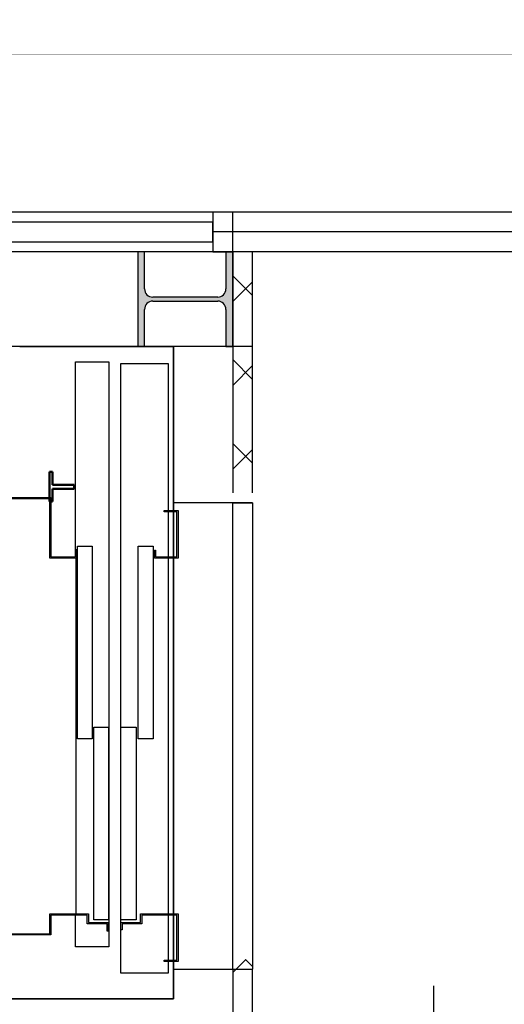
# Model space of a CAD drawing. Units: millimetres. Extents: x -11412 to 125705, y -7917 to 36468.
# Drawn here: x 76313 to 76436, y 17630 to 17879 of the extents above; entities that cross this region are included whole.
import ezdxf

# ---------------------------------------------------------------- set-up
doc = ezdxf.new("R2010")
doc.units = ezdxf.units.MM
doc.linetypes.add('HIDDEN', pattern=[0.375, 0.25, -0.125])
for name, color, linetype in [('_quote assolute', 7, 'Continuous'), ('_scala NORD', 7, 'Continuous'), ('_SOVRAPPOSTO', 10, 'Continuous')]:
    doc.layers.add(name, color=color, linetype=linetype)
doc.layers.add('LDGuides-AM_0', color=7, linetype='Continuous', lineweight=50)

# ---------------------------------------------------------------- blocks, each defined once
blk = doc.blocks.new('LD_20140523102020_00000005')
at = {"layer": 'LDGuides-AM_0'}
for p, q in [((-37.5, 31), (-37.5, 24)), ((37.5, 31), (-37.5, 31)), ((37.5, 24), (37.5, 31)), ((-37.5, 24), (-5, 24)), ((-5, 24), (-5, -31)), ((5, -31), (5, 24)), ((5, 24), (37.5, 24)), ((-5, -31), (5, -31))]:
    blk.add_line(p, q, dxfattribs=at)

msp = doc.modelspace()

# ---------------------------------------------------------------- hatches: boundary and pattern name
at = {"layer": '_scala NORD'}
msp.add_hatch(color=256, dxfattribs=at).paths.add_polyline_path([(76367.37, 17796.09), (76367.37, 17820.09), (76365.67, 17820.09), (76365.67, 17810.69), (76365.39, 17809.64), (76364.62, 17808.87), (76363.57, 17808.59), (76347.17, 17808.59), (76346.12, 17808.87), (76345.35, 17809.64), (76345.07, 17810.69), (76345.07, 17820.09), (76343.37, 17820.09), (76343.37, 17796.09), (76345.07, 17796.09), (76345.07, 17805.49), (76345.35, 17806.54), (76346.12, 17807.31), (76347.17, 17807.59), (76363.57, 17807.59), (76364.62, 17807.31), (76365.39, 17806.54), (76365.67, 17805.49), (76365.67, 17796.09)], flags=0)
at = {"layer": '_scala NORD', "lineweight": 9}
h = msp.add_hatch(dxfattribs=at)
h.set_pattern_fill('FP_2', color=256, scale=0.1, style=0, pattern_type=2)
h.set_pattern_definition([(45, (76317.578, 16506.122), (-10.6066, 10.6066), []), (135, (76317.578, 16506.122), (-10.6066, -10.6066), [])])
h.paths.add_polyline_path([(76367.37, 17420.09), (76372.37, 17420.09), (76372.37, 17456.08), (76367.37, 17456.08), (76367.37, 17287.19)])
h.paths.add_polyline_path([(76372.37, 17574.08), (76372.37, 17641.08), (76367.37, 17641.08), (76367.37, 17574.08)])
h.paths.add_polyline_path([(76372.37, 17759.08), (76372.37, 17820.09), (76367.37, 17820.09), (76367.37, 17759.08)])
at = {"layer": '_SOVRAPPOSTO', "linetype": 'HIDDEN', "ltscale": 500}
h = msp.add_hatch(dxfattribs=at)
h.set_pattern_fill('ANGLE', color=256)
h.set_pattern_definition([(0, (0, 0), (0, 6.985), [5.08, -1.905]), (90, (0, 0), (-6.985, 4e-16), [5.08, -1.905])])
h.paths.add_polyline_path([(76482.47, 16189.68), (76482.47, 16261.59), (76452.47, 16261.59), (76452.47, 16189.68)], flags=9)
h.paths.add_polyline_path([(76259.87, 16989.73), (76336.54, 16989.73), (76336.54, 17019.73), (76259.87, 17019.73)], flags=9)
h.paths.add_polyline_path([(75939.94, 15168.58), (76017.56, 15168.58), (76017.56, 15198.58), (75939.94, 15198.58)], flags=9)
h.paths.add_polyline_path([(75555.4, 15120.56), (75555.4, 15179.13), (75525.4, 15179.13), (75525.4, 15120.56)], flags=9)
h.paths.add_polyline_path([(76718.89, 15121.91), (76718.89, 15180.49), (76688.89, 15180.49), (76688.89, 15121.91)], flags=9)
h.paths.add_polyline_path([(76569.47, 15245.44), (76628.05, 15245.44), (76628.05, 15275.44), (76569.47, 15275.44)], flags=9)
h.paths.add_polyline_path([(75453.04, 16520.55), (75514.47, 16520.55), (75514.47, 16550.55), (75453.04, 16550.55)], flags=9)
h.paths.add_polyline_path([(75472.48, 16534), (75472.48, 16592.58), (75442.48, 16592.58), (75442.48, 16534)], flags=9)
h.paths.add_polyline_path([(75376.17, 16708.9), (75569.41, 16708.9), (75569.41, 16747.02), (75376.17, 16747.02)], flags=9)
h.paths.add_polyline_path([(75376.17, 16742.29), (75522.82, 16742.29), (75522.82, 16780.4), (75376.17, 16780.4)], flags=9)
h.paths.add_polyline_path([(75376.05, 16768.61), (75550.16, 16768.61), (75550.16, 16807.42), (75376.05, 16807.42)], flags=9)
h.paths.add_polyline_path([(75845.23, 15087.52), (76075.02, 15087.52), (76075.02, 15136.07), (75845.23, 15136.07)], flags=9)
h.paths.add_polyline_path([(75859.27, 15122.63), (75970.99, 15122.63), (75970.99, 15160.82), (75859.27, 15160.82)], flags=9)
h.paths.add_polyline_path([(75848.83, 14952.17), (76078.62, 14952.17), (76078.62, 15000.72), (75848.83, 15000.72)], flags=9)
h.paths.add_polyline_path([(75862.87, 14987.28), (75974.59, 14987.28), (75974.59, 15025.48), (75862.87, 15025.48)], flags=9)
h.paths.add_polyline_path([(77474.64, 17339.94), (77598.05, 17339.94), (77598.05, 17378.26), (77474.64, 17378.26)], flags=9)
h.paths.add_polyline_path([(77461.06, 17371.28), (77611.19, 17371.28), (77611.19, 17419.8), (77461.06, 17419.8)], flags=9)
h.paths.add_polyline_path([(77423.65, 17297.83), (77657.05, 17297.83), (77657.05, 17345.74), (77423.65, 17345.74)], flags=9)
h.paths.add_polyline_path([(75375.61, 16913.73), (75704.34, 16913.73), (75704.34, 16962.25), (75375.61, 16962.25)], flags=9)
h.paths.add_polyline_path([(76581.6, 16915.66), (76811.72, 16915.66), (76811.72, 16973.34), (76581.6, 16973.34)], flags=9)
h.paths.add_polyline_path([(75141.78, 15151.97), (75371.9, 15151.97), (75371.9, 15209.64), (75141.78, 15209.64)], flags=9)
h.paths.add_polyline_path([(76304.81, 15315.1), (76534.94, 15315.1), (76534.94, 15372.78), (76304.81, 15372.78)], flags=9)
h.paths.add_polyline_path([(76872.79, 15108.75), (77102.91, 15108.75), (77102.91, 15166.43), (76872.79, 15166.43)], flags=9)
h.paths.add_polyline_path([(76406.67, 17500.62), (76636.8, 17500.62), (76636.8, 17558.3), (76406.67, 17558.3)], flags=9)
h.paths.add_polyline_path([(75835.91, 17448.29), (76066.04, 17448.29), (76066.04, 17505.96), (75835.91, 17505.96)], flags=9)
h.paths.add_polyline_path([(77407.52, 17588.73), (77742.06, 17588.73), (77742.06, 17637.25), (77407.52, 17637.25)], flags=9)
h.paths.add_polyline_path([(77409.26, 17557.23), (77753.94, 17557.23), (77753.94, 17595.35), (77409.26, 17595.35)], flags=9)
h.paths.add_polyline_path([(77409.26, 17631.94), (77711.17, 17631.94), (77711.17, 17670.05), (77409.26, 17670.05)], flags=9)
h.paths.add_polyline_path([(77786.86, 15956.96), (77804.48, 16579.67), (77706.19, 16582.45), (77688.58, 15959.74)], flags=9)
h.paths.add_polyline_path([(76410.45, 14774), (76812.43, 14774), (76812.43, 14850.23), (76410.45, 14850.23)], flags=9)
h.paths.add_polyline_path([(76396.89, 17739.31), (76630.29, 17739.31), (76630.29, 17787.22), (76396.89, 17787.22)], flags=9)
h.paths.add_polyline_path([(76447.88, 17781.42), (76571.29, 17781.42), (76571.29, 17819.74), (76447.88, 17819.74)], flags=9)
h.paths.add_polyline_path([(76434.3, 17812.76), (76584.43, 17812.76), (76584.43, 17861.28), (76434.3, 17861.28)], flags=9)
h.paths.add_polyline_path([(76520.1, 14903.18), (76688.14, 14903.18), (76688.14, 14941.5), (76520.1, 14941.5)], flags=9)
h.paths.add_polyline_path([(76525.95, 14931.27), (76676.08, 14931.27), (76676.08, 14979.8), (76525.95, 14979.8)], flags=9)
h.paths.add_polyline_path([(75674.41, 17550.63), (75944.69, 17550.63), (75944.69, 17598.55), (75674.41, 17598.55)], flags=9)
h.paths.add_polyline_path([(75676.02, 17592.75), (76042.08, 17592.75), (76042.08, 17631.01), (75676.02, 17631.01)], flags=9)
h.paths.add_polyline_path([(74515.64, 16047.79), (74834.66, 16047.79), (74834.66, 16096.32), (74515.64, 16096.32)], flags=9)
h.paths.add_polyline_path([(74517.34, 16023.02), (74733.99, 16023.02), (74733.99, 16061.29), (74517.34, 16061.29)], flags=9)
h.paths.add_polyline_path([(76679.18, 17341.81), (76949.46, 17341.81), (76949.46, 17389.72), (76679.18, 17389.72)], flags=9)
h.paths.add_polyline_path([(76679.07, 17305.07), (76935.99, 17305.07), (76935.99, 17353.6), (76679.07, 17353.6)], flags=9)
h.paths.add_polyline_path([(76680.81, 17383.94), (76949.75, 17383.94), (76949.75, 17422.06), (76680.81, 17422.06)], flags=9)
h.paths.add_polyline_path([(74577.08, 16526.42), (74752.44, 16526.42), (74752.44, 16574.95), (74577.08, 16574.95)], flags=9)
h.paths.add_polyline_path([(74577.07, 16454.33), (74884.39, 16454.33), (74884.39, 16502.88), (74577.07, 16502.88)], flags=9)
h.paths.add_polyline_path([(74578.7, 16495.88), (74748.87, 16495.88), (74748.87, 16534.63), (74578.7, 16534.63)], flags=9)
h.paths.add_polyline_path([(75664.36, 16384.57), (76024.61, 16384.57), (76024.61, 16422.69), (75664.36, 16422.69)], flags=9)
h.paths.add_polyline_path([(75662.52, 16411.37), (76055.54, 16411.37), (76055.54, 16460.54), (75662.52, 16460.54)], flags=9)
h.paths.add_polyline_path([(75662.73, 16445.38), (76002.93, 16445.38), (76002.93, 16493.29), (75662.73, 16493.29)], flags=9)
h.paths.add_polyline_path([(75664.25, 16486.8), (76009.08, 16486.8), (76009.08, 16525.58), (75664.25, 16525.58)], flags=9)
h.paths.add_polyline_path([(75379.22, 15649.06), (75547.26, 15649.06), (75547.26, 15687.38), (75379.22, 15687.38)], flags=9)
h.paths.add_polyline_path([(75387.64, 17038.46), (75584.13, 17038.46), (75584.13, 17086.37), (75387.64, 17086.37)], flags=9)
h.paths.add_polyline_path([(75389.27, 17076.61), (75642.72, 17076.61), (75642.72, 17114.72), (75389.27, 17114.72)], flags=9)
h.paths.add_polyline_path([(74031.36, 16128.76), (74067.79, 16128.76), (74067.79, 16173.76), (74031.36, 16173.76)], flags=9)
h.paths.add_polyline_path([(74215.53, 14672.19), (75975.91, 14672.19), (75975.91, 14816.39), (74215.53, 14816.39)], flags=9)
h.paths.add_polyline_path([(75414.94, 16292.64), (75516.57, 16292.64), (75516.57, 16341.16), (75414.94, 16341.16)], flags=9)
h.paths.add_polyline_path([(76044.97, 16790.61), (76800.37, 16790.61), (76800.37, 16868.22), (76044.97, 16868.22)], flags=9)
h.paths.add_polyline_path([(75242.18, 18099.35), (76063.12, 18099.35), (76063.12, 18197.68), (75242.18, 18197.68)], flags=9)
h.paths.add_polyline_path([(75389.92, 15674.31), (75537.94, 15674.31), (75537.94, 15722.22), (75389.92, 15722.22)], flags=9)

# ---------------------------------------------------------------- linework, layer by layer
at = {"linetype": 'HIDDEN', "ltscale": 200, "const_width": 0.03}
msp.add_lwpolyline([(76080.31, 17298.96), (76080.67, 17869.96), (77529.91, 17869.96), (77529.63, 15942.27)], dxfattribs=at)
at = {"layer": '_quote assolute', "linetype": 'Continuous'}
msp.add_line((76418.3, 17602.39), (76418.3, 17634.39), dxfattribs=at)
at = {"layer": '_scala NORD'}
for p, q in [((76362.37, 17830.09), (76132.37, 17830.09)), ((76362.37, 17827.59), (76132.37, 17827.59)), ((76362.37, 17822.59), (76362.37, 17827.59)), ((76132.37, 17822.59), (76362.37, 17822.59)), ((76343.37, 17820.09), (76151.37, 17820.09)), ((76345.07, 17820.09), (76343.37, 17820.09)), ((76345.07, 17810.69), (76345.07, 17820.09)), ((76362.37, 17820.09), (76345.07, 17820.09)), ((76367.37, 17820.09), (76365.67, 17820.09)), ((76365.67, 17820.09), (76365.67, 17810.69)), ((76372.37, 17820.09), (76367.37, 17820.09)), ((76363.57, 17808.59), (76347.17, 17808.59)), ((76347.17, 17807.59), (76363.57, 17807.59)), ((76372.37, 17796.09), (76152.37, 17796.09)), ((76352.37, 17796.09), (76152.37, 17796.09)), ((76313.47, 17796.09), (76352.37, 17796.09)), ((76352.37, 17796.09), (76352.37, 17754.59)), ((76352.37, 17756.59), (76352.37, 17796.09)), ((76327.57, 17744.74), (76327.57, 17792.19)), ((76327.57, 17792.19), (76336.07, 17792.19)), ((76336.07, 17792.19), (76336.07, 17644.24)), ((76339.07, 17699.83), (76339.07, 17791.79)), ((76339.07, 17791.79), (76351.07, 17791.79)), ((76351.07, 17791.79), (76351.07, 17754.59)), ((76160.77, 17757.89), (76321.37, 17757.89)), ((76321.07, 17757.59), (76161.07, 17757.59)), ((76321.37, 17757.59), (76321.07, 17757.59)), ((76321.07, 17742.59), (76321.07, 17757.59)), ((76321.07, 17757.59), (76321.37, 17757.59)), ((76321.37, 17757.89), (76321.37, 17757.59)), ((76321.37, 17757.59), (76321.37, 17742.89)), ((76352.37, 17754.59), (76352.37, 17756.59)), ((76372.37, 17756.59), (76352.37, 17756.59)), ((76367.37, 17638.59), (76367.37, 17756.59)), ((76372.37, 17756.59), (76372.37, 17638.59)), ((76350.07, 17754.29), (76350.07, 17754.59)), ((76350.07, 17754.59), (76353.57, 17754.59)), ((76353.27, 17754.29), (76350.07, 17754.29)), ((76351.07, 17754.29), (76351.07, 17742.89)), ((76352.37, 17754.29), (76352.37, 17742.89)), ((76352.37, 17742.89), (76352.37, 17754.29)), ((76353.27, 17742.89), (76353.27, 17754.29)), ((76353.57, 17754.59), (76353.57, 17742.59)), ((76367.37, 17648.49), (76367.37, 17754.68)), ((76372.37, 17754.68), (76372.37, 17648.49)), ((76372.37, 17754.68), (76372.37, 17648.49)), ((76328.07, 17696.84), (76328.07, 17745.58)), ((76328.07, 17745.58), (76331.77, 17745.58)), ((76331.77, 17745.58), (76331.77, 17696.84)), ((76343.42, 17696.84), (76343.42, 17745.58)), ((76343.42, 17745.58), (76347.27, 17745.58)), ((76347.27, 17745.58), (76347.27, 17696.84)), ((76321.37, 17742.89), (76327.57, 17742.89)), ((76327.57, 17742.89), (76327.57, 17744.74)), ((76327.57, 17744.74), (76327.87, 17744.74)), ((76327.87, 17744.74), (76327.87, 17742.59)), ((76347.57, 17742.59), (76347.57, 17744.59)), ((76347.57, 17744.59), (76347.87, 17744.59)), ((76347.87, 17744.59), (76347.87, 17742.89)), ((76347.87, 17742.89), (76353.27, 17742.89)), ((76327.87, 17742.59), (76321.07, 17742.59)), ((76327.72, 17742.59), (76327.72, 17652.59)), ((76353.57, 17742.59), (76347.57, 17742.59)), ((76351.07, 17742.59), (76351.07, 17652.59)), ((76352.37, 17742.59), (76352.37, 17652.59)), ((76352.37, 17652.59), (76352.37, 17742.59)), ((76332.27, 17651.09), (76332.27, 17699.83)), ((76332.27, 17699.83), (76335.97, 17699.83)), ((76335.97, 17699.83), (76335.97, 17651.09)), ((76339.07, 17651.09), (76339.07, 17699.83)), ((76339.07, 17699.83), (76342.92, 17699.83)), ((76342.92, 17699.83), (76342.92, 17651.09)), ((76331.77, 17696.84), (76328.07, 17696.84)), ((76347.27, 17696.84), (76343.42, 17696.84)), ((76321.07, 17652.59), (76330.87, 17652.59)), ((76321.07, 17647.59), (76321.07, 17652.59)), ((76330.57, 17652.29), (76321.37, 17652.29)), ((76321.37, 17652.29), (76321.37, 17647.29)), ((76327.57, 17644.24), (76327.57, 17652.29)), ((76330.57, 17650.09), (76330.57, 17652.29)), ((76330.87, 17652.59), (76330.87, 17650.39)), ((76335.97, 17651.09), (76332.27, 17651.09)), ((76339.07, 17650.39), (76339.07, 17651.09)), ((76342.92, 17651.09), (76339.07, 17651.09)), ((76344.07, 17652.59), (76353.57, 17652.59)), ((76344.07, 17650.39), (76344.07, 17652.59)), ((76353.27, 17652.29), (76344.37, 17652.29)), ((76344.37, 17652.29), (76344.37, 17650.09)), ((76351.07, 17652.29), (76351.07, 17640.89)), ((76352.37, 17652.29), (76352.37, 17640.89)), ((76352.37, 17640.89), (76352.37, 17652.29)), ((76353.27, 17640.89), (76353.27, 17652.29)), ((76353.57, 17652.59), (76353.57, 17640.59)), ((76335.57, 17650.09), (76330.57, 17650.09)), ((76330.87, 17650.39), (76335.87, 17650.39)), ((76335.57, 17648.24), (76335.57, 17650.09)), ((76335.87, 17648.24), (76335.57, 17648.24)), ((76335.87, 17650.39), (76335.87, 17648.24)), ((76339.07, 17648.59), (76339.07, 17650.39)), ((76339.07, 17650.39), (76344.07, 17650.39)), ((76339.07, 17637.59), (76339.07, 17648.59)), ((76339.37, 17648.59), (76339.07, 17648.59)), ((76339.37, 17650.09), (76339.37, 17648.59)), ((76344.37, 17650.09), (76339.37, 17650.09)), ((76321.37, 17647.29), (76160.77, 17647.29)), ((76161.07, 17647.59), (76321.07, 17647.59)), ((76336.07, 17644.24), (76327.57, 17644.24)), ((76350.07, 17640.59), (76350.07, 17640.89)), ((76350.07, 17640.89), (76353.27, 17640.89)), ((76353.57, 17640.59), (76350.07, 17640.59)), ((76351.07, 17640.59), (76351.07, 17637.59)), ((76352.37, 17640.59), (76352.37, 17631.09)), ((76352.37, 17638.59), (76352.37, 17640.59)), ((76352.37, 17631.09), (76352.37, 17638.59)), ((76352.37, 17638.59), (76372.37, 17638.59)), ((76351.07, 17637.59), (76339.07, 17637.59)), ((76152.37, 17631.09), (76352.37, 17631.09)), ((76352.37, 17631.09), (76263.57, 17631.09))]:
    msp.add_line(p, q, dxfattribs=at)
at = {"layer": '_scala NORD', "extrusion": (0, 0, -1)}
for p, q in [((76367.37, 17830.09), (76362.37, 17830.09)), ((76362.37, 17830.09), (76362.37, 17820.09)), ((76367.37, 17820.09), (76367.37, 17830.09)), ((76362.37, 17820.09), (76367.37, 17820.09))]:
    msp.add_line(p, q, dxfattribs=at)
at = {"layer": '_scala NORD', "lineweight": 25}
for p, q in [((76343.37, 17820.09), (76343.37, 17796.09)), ((76367.37, 17820.09), (76367.37, 17759.08)), ((76367.37, 17796.09), (76367.37, 17820.09)), ((76372.37, 17759.08), (76372.37, 17820.09)), ((76345.07, 17796.09), (76345.07, 17805.49)), ((76365.67, 17805.49), (76365.67, 17796.09)), ((76343.37, 17796.09), (76345.07, 17796.09)), ((76365.67, 17796.09), (76367.37, 17796.09)), ((76367.37, 17756.59), (76372.37, 17756.59)), ((76367.37, 17756.59), (76372.37, 17756.59)), ((76367.37, 17638.59), (76367.37, 17571.59)), ((76372.37, 17571.59), (76372.37, 17638.59))]:
    msp.add_line(p, q, dxfattribs=at)
at = {"layer": '_scala NORD', "linetype": 'HIDDEN', "ltscale": 2, "const_width": 0.03}
msp.add_lwpolyline([(77334.92, 17830.07), (77334.92, 17410.07), (76117.37, 17410.07), (76117.37, 17830.07), (77334.92, 17830.07)], dxfattribs=at)
at = {"layer": '_scala NORD'}
for points in [[(76645.82, 17410.07), (77334.92, 17410.07), (77334.92, 17830.07), (76367.37, 17830.07)], [(76645.82, 17415.07), (77329.92, 17415.07), (77329.92, 17825.07), (76362.37, 17825.07)], [(77324.92, 17820.07), (76337.58, 17820.09)]]:
    msp.add_lwpolyline(points, dxfattribs=at)
at = {"layer": '_scala NORD', "linetype": 'HIDDEN', "ltscale": 500}
msp.add_lwpolyline([(77324.92, 17830.07), (76367.37, 17830.07)], dxfattribs=at)
at = {"layer": '_scala NORD'}
for centre, start, end in [((76347.17, 17810.69), 180, 270), ((76363.57, 17810.69), 270, 0), ((76347.17, 17805.49), 90, 180), ((76363.57, 17805.49), 0, 90)]:
    msp.add_arc(centre, 2.1, start, end, dxfattribs=at)

# ---------------------------------------------------------------- block references
at = {"layer": '_scala NORD', "xscale": -0.1000000000000055, "yscale": 0.1000000000000055, "zscale": 0.1000000000000055, "rotation": 90}
msp.add_blockref('LD_20140523102020_00000005', (76324.15, 17760.63), dxfattribs=at)

doc.saveas('drawing.dxf')
